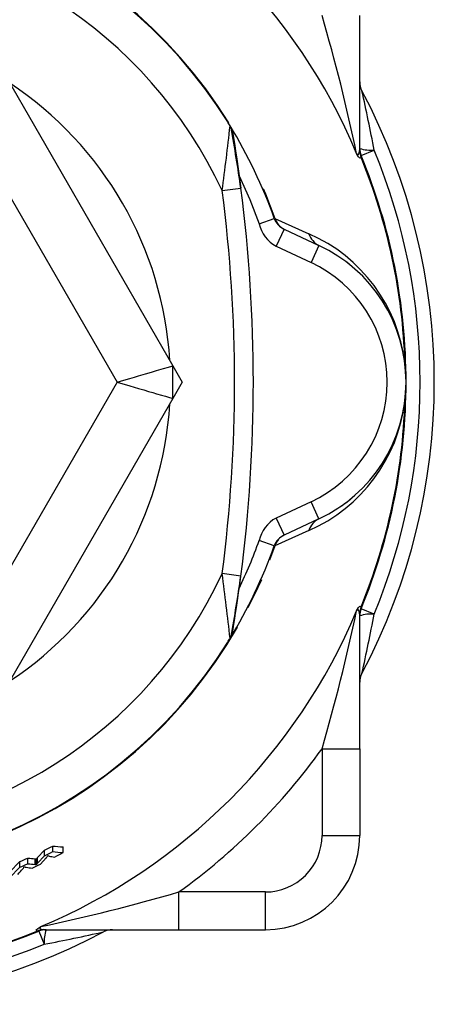
# Model space of a CAD drawing. Units: inches. Extents: x 0 to 10.9, y -0.1 to 8.4.
# Drawn here: x 4.8 to 5.3, y 6.7 to 7.8 of the extents above; entities that cross this region are included whole.
import ezdxf

# ---------------------------------------------------------------- set-up
doc = ezdxf.new("R2010")
doc.units = ezdxf.units.IN
doc.header["$MEASUREMENT"] = 0

msp = doc.modelspace()

# ---------------------------------------------------------------- linework, layer by layer
at = {"color": 7, "linetype": 'Continuous', "lineweight": 25}
for p, q in [((5.19523, 7.6164), (5.19523, 7.75626)), ((4.8266, 7.69103), (5.00012, 7.39048)), ((4.78266, 7.64902), (4.94177, 7.37343)), ((5.06002, 7.64052), (5.05984, 7.64101)), ((5.19517, 7.61464), (5.19523, 7.6164)), ((5.19675, 7.60894), (5.19669, 7.608)), ((5.19672, 7.61001), (5.21037, 7.61564)), ((5.19672, 7.61001), (5.19675, 7.60894)), ((5.05158, 7.5734), (5.0711, 7.57593)), ((5.09017, 7.53886), (5.10594, 7.54445)), ((5.10666, 7.54421), (5.14225, 7.52839)), ((5.11617, 7.53319), (5.10786, 7.51535)), ((5.11617, 7.53319), (5.1527, 7.51616)), ((5.10786, 7.51535), (5.14438, 7.49832)), ((5.1527, 7.51616), (5.14438, 7.49832)), ((5.00012, 7.35639), (5.00012, 7.39048)), ((5.00012, 7.39048), (5.00996, 7.37343)), ((4.94177, 7.37343), (4.78266, 7.09784)), ((5.00996, 7.37343), (5.00012, 7.35639)), ((5.00012, 7.35639), (4.8266, 7.05584)), ((5.14438, 7.24855), (5.10786, 7.23152)), ((5.1527, 7.23071), (5.14438, 7.24855)), ((5.10786, 7.23152), (5.11617, 7.21368)), ((5.1527, 7.23071), (5.11617, 7.21368)), ((5.14225, 7.21847), (5.10666, 7.20266)), ((5.10594, 7.20241), (5.09017, 7.208)), ((5.10666, 7.20266), (5.10102, 7.18747)), ((5.0711, 7.17094), (5.05158, 7.17347)), ((5.19669, 7.13887), (5.19675, 7.13793)), ((5.19675, 7.13793), (5.19672, 7.13686)), ((5.21037, 7.13122), (5.19672, 7.13686)), ((5.19523, 7.13047), (5.19517, 7.13223)), ((5.19523, 6.9906), (5.19523, 7.13047)), ((5.05984, 7.10586), (5.06002, 7.10634)), ((5.15586, 6.9906), (5.19523, 6.9906)), ((5.15586, 6.9906), (5.15586, 6.90017)), ((5.19523, 6.9906), (5.19523, 6.90017)), ((5.15586, 6.90017), (5.19523, 6.90017)), ((4.87454, 6.8832), (4.87454, 6.8891)), ((4.88536, 6.88219), (4.88536, 6.88809)), ((4.85859, 6.87696), (4.86605, 6.88479)), ((4.86605, 6.87889), (4.85859, 6.87105)), ((4.86605, 6.87889), (4.86605, 6.88479)), ((4.86991, 6.87936), (4.87035, 6.87877)), ((4.82939, 6.86184), (4.84021, 6.8728)), ((4.84021, 6.8669), (4.84021, 6.8728)), ((4.84447, 6.86658), (4.84484, 6.86754)), ((4.84871, 6.87066), (4.84871, 6.87657)), ((4.85611, 6.86989), (4.85611, 6.87579)), ((4.85697, 6.87562), (4.85738, 6.8752)), ((4.85697, 6.86971), (4.85697, 6.87562)), ((4.85738, 6.8693), (4.85697, 6.86971)), ((4.85738, 6.8752), (4.85783, 6.87604)), ((4.85738, 6.8693), (4.85738, 6.8752)), ((4.85783, 6.87014), (4.85738, 6.8693)), ((4.85783, 6.87014), (4.85783, 6.87604)), ((4.85859, 6.87105), (4.85859, 6.87696)), ((4.86172, 6.87016), (4.8678, 6.87674)), ((4.8678, 6.87674), (4.86794, 6.8769)), ((4.84021, 6.8669), (4.82939, 6.85593)), ((5.00638, 6.80175), (5.00638, 6.84112)), ((5.09681, 6.84112), (5.00638, 6.84112)), ((5.09681, 6.80175), (5.09681, 6.84112)), ((4.85905, 6.80023), (4.85812, 6.80029)), ((4.86012, 6.80026), (4.85905, 6.80023)), ((4.86012, 6.80026), (4.86576, 6.78661)), ((4.86475, 6.80182), (4.86651, 6.80175)), ((4.86651, 6.80175), (5.00638, 6.80175)), ((5.00638, 6.80175), (5.09681, 6.80175))]:
    msp.add_line(p, q, dxfattribs=at)
at = {"color": 7, "linetype": 'Continuous', "lineweight": 25, "flags": 128}
for points in [[(5.0625, 7.63382), (5.06248, 7.63396), (5.06255, 7.6335), (5.06271, 7.63259), (5.06293, 7.63127), (5.0634, 7.6284), (5.06403, 7.62456), (5.06475, 7.62004), (5.06557, 7.61479), (5.06649, 7.60882), (5.06872, 7.59354), (5.0711, 7.57593)], [(5.19198, 7.61211), (5.19337, 7.61108), (5.1943, 7.61138), (5.19517, 7.61464)], [(5.19669, 7.608), (5.1954, 7.60735), (5.19403, 7.60882), (5.19198, 7.61211)], [(5.06939, 7.58878), (5.08044, 7.5641), (5.09017, 7.53886)], [(5.0944, 7.57558), (5.09676, 7.56998), (5.10666, 7.54421)], [(5.187, 7.49429), (5.18086, 7.49925), (5.17459, 7.50364)], [(4.94177, 7.37343), (4.9489, 7.37552), (4.955, 7.37731), (4.96006, 7.37878), (4.9641, 7.37996), (4.97138, 7.38209), (4.97769, 7.38393), (4.98303, 7.38549), (4.99043, 7.38765), (4.99568, 7.38918), (4.99901, 7.39016), (5.00012, 7.39048)], [(4.94177, 7.37343), (4.955, 7.36956), (4.9641, 7.36691), (4.96965, 7.36529), (4.97466, 7.36382), (4.97911, 7.36252), (4.98303, 7.36138), (4.9882, 7.35987), (4.99241, 7.35864), (4.99568, 7.35768), (4.99901, 7.35671), (5.00012, 7.35639)], [(5.0625, 7.11305), (5.06248, 7.11291), (5.06255, 7.11336), (5.06293, 7.1156), (5.0634, 7.11847), (5.06403, 7.12231), (5.06475, 7.12683), (5.06557, 7.13208), (5.06649, 7.13805), (5.06758, 7.1454), (5.06872, 7.15333), (5.0699, 7.16184), (5.0711, 7.17094)], [(5.09257, 7.16709), (5.08549, 7.15169), (5.07853, 7.13774)], [(5.19198, 7.13475), (5.19402, 7.13804), (5.19539, 7.13951), (5.19669, 7.13887)], [(5.19517, 7.13223), (5.19429, 7.13549), (5.19336, 7.13578), (5.19198, 7.13475)], [(4.85812, 6.80029), (4.85746, 6.80159), (4.85894, 6.80296), (4.86223, 6.805)], [(4.86223, 6.805), (4.8612, 6.80361), (4.8615, 6.80268), (4.86475, 6.80182)]]:
    msp.add_lwpolyline(points, dxfattribs=at)
at = {"color": 7, "linetype": 'Continuous', "lineweight": 25}
for centre, radius, start, end in [((4.62355, 7.37343), 0.61651, 22.7772, 67.2228), ((4.62355, 7.37343), 0.51241, 31.89873, 330.05781), ((4.62355, 7.37343), 0.51181, 32.05392, 327.94608), ((4.62355, 7.37343), 0.47244, 25.04074, 90), ((3.34053, 7.22482), 1.89153, 11.8149, 16.31738), ((4.62355, 7.37343), 0.37402, 3.47465, 56.52535), ((5.21492, 7.68685), 0.01969, 180, 207.92304), ((3.4158, 7.27615), 1.8264, 10.71259, 12.69872), ((4.62355, 7.37343), 0.64961, 332.07696, 27.92304), ((2.45527, 7.92488), 2.61999, 352.29028, 353.77868), ((4.62355, 7.37343), 0.51181, 31.50984, 32.05392), ((5.04232, 7.63035), 0.02048, 9.75298, 31.20016), ((4.62557, 7.37432), 0.50961, 19.50334, 31.54558), ((2.65997, 7.22066), 2.43717, 8.3821, 9.87381), ((5.21436, 7.61556), 0.01922, 182.73543, 203.14151), ((5.21492, 7.61752), 0.01969, 180, 202.42828), ((5.20738, 7.65348), 0.03795, 251.33752, 274.51989), ((5.21432, 7.6164), 0.01909, 180.01162, 203.02412), ((4.62355, 7.37343), 0.61929, 1.8719, 22.25768), ((4.62355, 7.37343), 0.62008, 0, 22.42828), ((4.62355, 7.37343), 0.63484, 337.57172, 22.42828), ((3.50983, 7.37343), 1.55467, 352.60995, 7.39005), ((3.50937, 7.37343), 1.5748, 352.6121, 7.3879), ((5.12509, 7.54672), 0.03579, 192.68243, 241.21657), ((5.12449, 7.55103), 0.01969, 199.52077, 245), ((5.12502, 7.55047), 0.0194, 198.83092, 244.94788), ((5.16093, 7.53377), 0.01943, 196.04484, 244.94402), ((5.0737, 7.37272), 0.1701, 7.0712, 66.2326), ((5.08615, 7.37343), 0.15748, 295, 65), ((5.08615, 7.37343), 0.1378, 295, 65), ((5.25078, 7.39296), 0.00831, 175.13479, 186.73711), ((4.62355, 7.37343), 0.62008, 337.57172, 0), ((4.62355, 7.37343), 0.37402, 303.47465, 356.52535), ((5.07356, 7.37425), 0.17025, 293.79648, 352.89972), ((4.62355, 7.37343), 0.61929, 337.74232, 358.1281), ((5.25078, 7.35391), 0.00831, 173.26289, 184.86521), ((5.11111, 7.34092), 0.1165, 303.02624, 310.68343), ((5.12524, 7.20003), 0.03597, 118.90729, 167.19371), ((5.16093, 7.2131), 0.01943, 115.05598, 163.95516), ((4.60262, 7.38174), 0.51758, 334.39856, 340.38662), ((5.12449, 7.19584), 0.01969, 115, 160.47923), ((5.12502, 7.1964), 0.0194, 115.05212, 161.16908), ((4.62577, 7.3725), 0.5094, 328.44742, 340.49474), ((4.62355, 7.37343), 0.47244, 270, 334.95926), ((1.9846, 6.76448), 3.09413, 6.33537, 7.59567), ((2.42432, 7.56406), 2.67582, 350.1931, 351.55175), ((4.62355, 7.37343), 0.61651, 292.7772, 337.2228), ((3.30391, 7.53122), 1.92925, 343.72665, 348.14107), ((5.21436, 7.13131), 0.01922, 156.85849, 177.26457), ((5.21432, 7.13046), 0.01909, 156.97579, 179.98838), ((5.21492, 7.12935), 0.01969, 157.57172, 180), ((5.20738, 7.09339), 0.03796, 85.48048, 108.6621), ((3.44098, 7.4655), 1.80069, 347.28709, 349.3016), ((4.62355, 7.37343), 0.51181, 327.94934, 328.49055), ((5.04232, 7.11652), 0.02047, 328.79846, 350.24839), ((5.21492, 7.06001), 0.01969, 152.07696, 180), ((4.62372, 7.37326), 0.65544, 305.71946, 324.28054), ((5.09682, 6.90016), 0.05904, 269.98904, 0.01096), ((5.09681, 6.90017), 0.09843, 270, 0), ((4.62355, 7.37343), 0.5455, 296.39373, 297.39471), ((4.62355, 7.36753), 0.5455, 296.39373, 297.39471), ((4.62355, 7.36753), 0.55145, 297.30567, 298.34401), ((4.62355, 7.37343), 0.5455, 293.40166, 294.37802), ((4.62355, 7.36753), 0.5455, 293.40166, 294.37802), ((4.62355, 7.36753), 0.55145, 294.59086, 295.58861), ((4.47494, 8.65646), 1.89153, 281.8149, 286.31738), ((4.62355, 7.37343), 0.64961, 242.07696, 297.92304), ((4.62355, 7.37343), 0.62008, 247.57172, 292.42828), ((4.62355, 7.37343), 0.61929, 247.74232, 292.25768), ((4.86567, 6.78262), 0.01922, 92.73543, 113.14151), ((4.86652, 6.78266), 0.01909, 90.01162, 113.02412), ((4.86763, 6.78206), 0.01969, 90, 112.42828), ((4.90359, 6.7896), 0.03795, 161.33752, 184.51989), ((4.52626, 8.58119), 1.8264, 280.71259, 282.69872), ((4.93697, 6.78206), 0.01969, 90, 117.92304), ((4.62355, 7.37343), 0.63484, 247.57172, 292.42828)]:
    msp.add_arc(centre, radius, start, end, dxfattribs=at)
for centre, major_axis, ratio, start_param, end_param in [((4.945, 7.37343), (0.58427, 0), 0.8350432, 4.5914994, 4.6101252), ((3.78661, 7.36753), (1.26407, 0), 0.7494154, 5.7387791, 5.7418058), ((5.71597, 7.36753), (1.27313, 0), 0.5135443, 3.9859552, 3.9867117), ((5.00521, 7.36753), (0.62948, 0), 0.7952236, 4.4976425, 4.506495), ((4.945, 7.36753), (0.58427, 0), 0.8350432, 4.5914994, 4.6101252), ((5.56714, 7.36753), (1.14304, 0), 0.5643868, 4.0283726, 4.0294558), ((4.92302, 7.37343), (0.58363, 0), 0.8583221, 4.5847208, 4.5974905), ((4.92302, 7.36753), (0.58363, 0), 0.8583221, 4.5847208, 4.5974905), ((5.01575, 7.37343), (0.64619, 0), 0.7947505, 4.462758, 4.4641363), ((5.01575, 7.36753), (0.64619, 0), 0.7947505, 4.462758, 4.4641363), ((3.79622, 7.37343), (1.25156, 0), 0.7503561, 5.7250124, 5.7261636), ((3.79622, 7.36753), (1.25156, 0), 0.7503561, 5.7250124, 5.7261636), ((3.98217, 7.36753), (1.06631, 0), 0.7988755, 5.6442395, 5.652725), ((3.4825, 7.36753), (1.55008, 0), 0.6768475, 5.7840774, 5.7854111), ((5.01372, 7.36753), (0.64858, 0), 0.7988171, 4.4505057, 4.4522631), ((4.93737, 7.36753), (0.59587, 0), 0.8500787, 4.5599767, 4.5703722)]:
    msp.add_ellipse(centre, major_axis=major_axis, ratio=ratio, start_param=start_param, end_param=end_param, dxfattribs=at)

doc.saveas('drawing.dxf')
